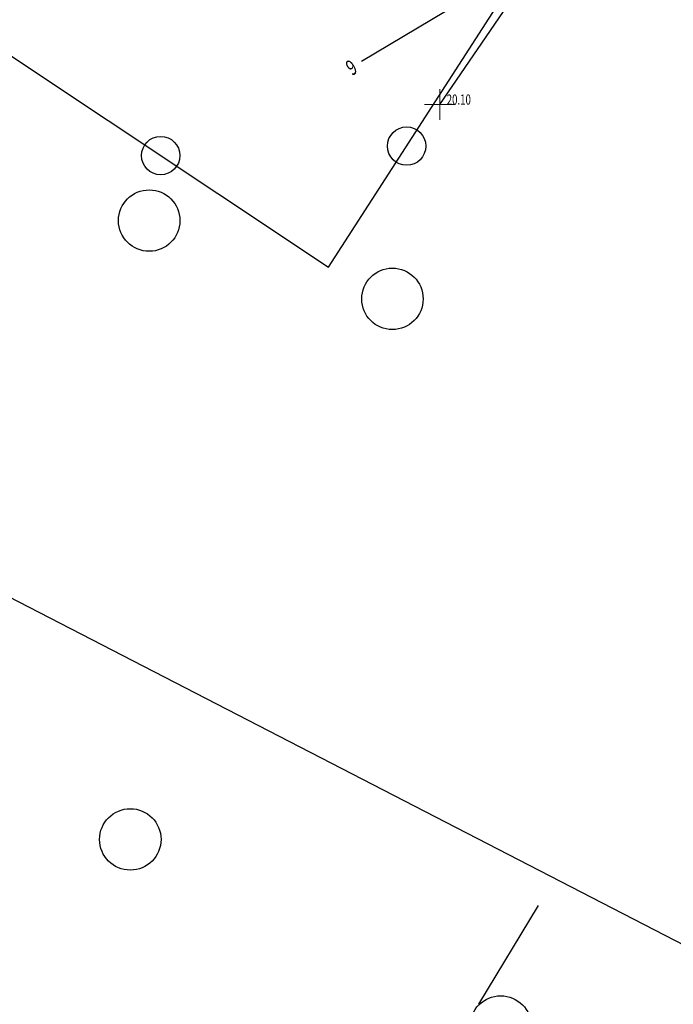
# Model space of a CAD drawing. Extents: x 318059 to 320349, y 5089687 to 5090844.
# Drawn here: x 318858 to 318901, y 5089879 to 5089943 of the extents above; entities that cross this region are included whole.
import ezdxf

# ---------------------------------------------------------------- set-up
doc = ezdxf.new("R2010")
doc.units = 0
doc.header["$PDMODE"] = 2
doc.header["$PDSIZE"] = 1
for name, color, linetype in [('CTR', 35, 'Continuous'), ('mappa', 20, 'Continuous'), ('Ortofoto', 7, 'Continuous'), ('RECINZIONI', 2, 'Continuous'), ('SEZIONI', 150, 'Continuous')]:
    doc.layers.add(name, color=color, linetype=linetype)
doc.layers.add('R-PNT-QUOTA', color=10, linetype='Continuous', lineweight=5)
doc.layers.add('R-PUNTI', color=1, linetype='Continuous', lineweight=5)
doc.styles.add('Punti', font='ROMANS', dxfattribs={"width": 0.7, "height": 1})
doc.styles.get("Standard").update_dxf_attribs({"font": 'romans.shx', "width": 0.75})
doc.linetypes.add('LIMITE1', pattern='A,6.35,-2.54,[133,ltypeshp.shx,S=2.54,R=0,X=-2.54,Y=0],-2.54,25.4', length=36.83)
picture_1 = doc.add_image_def('image1.jpg', size_in_pixel=(4950, 3510))
picture_2 = doc.add_image_def('image2.jpg', size_in_pixel=(30543, 26832))

# ---------------------------------------------------------------- blocks, each defined once
blk = doc.blocks.new('CTR')
at = {"layer": 'CTR'}
for p, q in [((320498.866, 5090597.498, 22.13), (320547.266, 5090565.318, 21.23)), ((320547.266, 5090565.318, 21.23), (320565.226, 5090593.178, 20.8)), ((320512.756, 5090550.918, 21.34), (320603.336, 5090504.238, 19.96)), ((320560.916, 5090523.788, 21.07), (320557.036, 5090517.368, 21.1))]:
    blk.add_line(p, q, dxfattribs=at)
for centre, radius in [((320552.346, 5090573.198, 21.11), 1.25), ((320536.336, 5090572.578, 21.43), 1.25), ((320558.486, 5090515.908, 21.1), 2)]:
    blk.add_circle(centre, radius, dxfattribs=at)
at = {"layer": 'CTR', "linetype": 'Continuous'}
for centre in [(320535.586, 5090568.348, 21.12), (320551.426, 5090563.258, 21.18), (320534.366, 5090528.078, 21.38)]:
    blk.add_circle(centre, 2, dxfattribs=at)
blk = doc.blocks.new('PUNTOPQ')
blk.add_point((0, 0))
for tag, p in [('CODICEPUNTO', (0, 2.1)), ('QUOTAPUNTO', (0, 1.05)), ('NOMEPUNTO', (0, 0))]:
    blk.add_attdef(tag, p, '', height=0.75)

msp = doc.modelspace()

# ---------------------------------------------------------------- linework, layer by layer
at = {"layer": 'RECINZIONI', "linetype": 'LIMITE1', "ltscale": 0.05, "flags": 128}
msp.add_lwpolyline([(318885.721, 5089937.55), (318897.271, 5089954.436), (318887.82, 5089966.003), (318877.763, 5089979.117), (318861.103, 5090001.263)], dxfattribs=at)
at = {"layer": 'SEZIONI', "flags": 128}
msp.add_lwpolyline([(319100.938, 5090071.428), (318880.615, 5089940.362)], dxfattribs=at)

# ---------------------------------------------------------------- block references
at = {"layer": 'CTR', "rotation": 359.9855741540903}
msp.add_blockref('CTR', (-2950.483, -557.479, -22.06), dxfattribs=at)
at = {"layer": 'R-PUNTI'}
ref = msp.add_blockref('PUNTOPQ', (318885.721, 5089937.55), dxfattribs=dict(at, xscale=0.22, yscale=0.22, zscale=0.25))
ref.add_attrib('QUOTAPUNTO', '20.10', (318886.161, 5089937.55), dxfattribs={"layer": 'R-PNT-QUOTA', "height": 0.66, "style": 'Punti', "width": 0.7})

# ---------------------------------------------------------------- texts
at = {"layer": 'SEZIONI', "linetype": 'Continuous', "style": 'Punti', "width": 0.7}
msp.add_text('6', height=1, rotation=210.74755, dxfattribs=at).set_placement((318879.93, 5089940.537))

# ---------------------------------------------------------------- referenced raster images: frames only (the image files are external)
at = {"layer": 'mappa'}
image = msp.add_image(picture_1, insert=(318487.879, 5089765.149), size_in_units=(838.095, 594.286), rotation=-2.246787, dxfattribs=at)
image.dxf.flags = 7
at = {"layer": 'Ortofoto'}
image = msp.add_image(picture_2, insert=(318775.32, 5089797.195, -0.14), size_in_units=(479.112, 420.899), rotation=-1.76343, dxfattribs=at)
image.dxf.flags = 7

doc.saveas('drawing.dxf')
